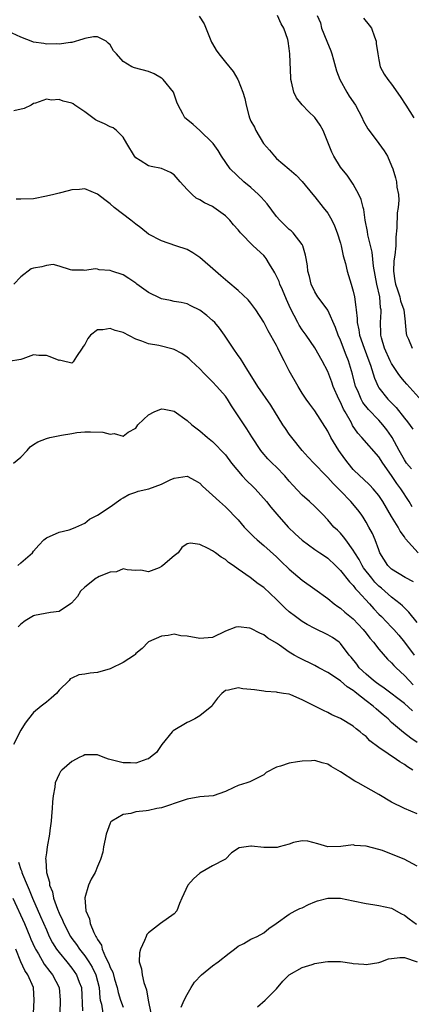
# Model space of a CAD drawing. Units: inches. Extents: x 2592000 to 2595000, y 1515000 to 1518000.
# Drawn here: x 2592705 to 2592766, y 1515466 to 1515620 of the extents above; entities that cross this region are included whole.
import ezdxf

# ---------------------------------------------------------------- set-up
doc = ezdxf.new("R2010")
doc.units = ezdxf.units.IN
doc.header["$MEASUREMENT"] = 0
doc.layers.add('LD25921515_2ft', color=62, linetype='Continuous')

msp = doc.modelspace()

# ---------------------------------------------------------------- linework, layer by layer
at = {"layer": 'LD25921515_2ft'}
for points, elevation in [([(2592732.9, 1515620.9), (2592733.68, 1515619.68), (2592734.85, 1515616.85), (2592735, 1515616.57), (2592735.58, 1515615.58), (2592735.97, 1515615), (2592737, 1515613.68), (2592738.23, 1515612.23), (2592738.95, 1515611), (2592739, 1515610.9), (2592739.71, 1515609), (2592740.04, 1515608.04), (2592740.23, 1515607), (2592740.67, 1515605.34), (2592740.77, 1515605), (2592741, 1515604.49), (2592741.54, 1515603.54), (2592741.75, 1515603), (2592742.98, 1515600.98), (2592743.92, 1515599.92), (2592744.66, 1515599), (2592745, 1515598.64), (2592746.99, 1515596.99), (2592748.05, 1515596.05), (2592749, 1515595.02), (2592750.65, 1515593), (2592751, 1515592.62), (2592752.3, 1515591), (2592753, 1515590.08), (2592753.64, 1515589), (2592754.09, 1515588.09), (2592754.5, 1515587), (2592755, 1515585.38), (2592755.11, 1515585), (2592755.42, 1515583.42), (2592755.77, 1515582.23), (2592756.04, 1515581), (2592756.67, 1515579), (2592757, 1515577.87), (2592757.19, 1515577), (2592757.41, 1515575.41), (2592757.44, 1515575), (2592757.6, 1515573.6), (2592757.6, 1515573), (2592757.87, 1515571.87), (2592758, 1515571), (2592758.69, 1515569), (2592759.45, 1515567), (2592759.7, 1515566.3), (2592760.3, 1515564.3), (2592760.87, 1515563), (2592761, 1515562.8), (2592762.42, 1515561), (2592763.69, 1515559.69), (2592765, 1515558.04), (2592765.47, 1515557.47), (2592766.29, 1515556.29)], 8730), ([(2592768.2, 1515560.2), (2592765.37, 1515563.37), (2592765, 1515563.76), (2592764.44, 1515564.44), (2592764.03, 1515565), (2592763, 1515566.57), (2592762.79, 1515567), (2592761.9, 1515569), (2592761.42, 1515570.58), (2592761.31, 1515571), (2592761.31, 1515571.31), (2592761.24, 1515573), (2592761.35, 1515574.65), (2592761.35, 1515575), (2592761.28, 1515575.28), (2592761.13, 1515577), (2592760.69, 1515579), (2592760.17, 1515581.83), (2592759.97, 1515583.97), (2592759.3, 1515586.7), (2592759.23, 1515587.23), (2592758.87, 1515589), (2592758.64, 1515590.64), (2592758.54, 1515591), (2592758.22, 1515592.22), (2592757.87, 1515593), (2592757, 1515594.63), (2592756.05, 1515596.05), (2592755.21, 1515597), (2592755, 1515597.27), (2592753.95, 1515599), (2592753.64, 1515599.64), (2592752.27, 1515603), (2592751.84, 1515603.84), (2592751, 1515605.07), (2592750.01, 1515606.01), (2592749.01, 1515607.01), (2592748.14, 1515608.14), (2592747.72, 1515609), (2592747.35, 1515610.65), (2592747.24, 1515611), (2592747.22, 1515611.22), (2592747.1, 1515615), (2592747, 1515615.84), (2592746.84, 1515617), (2592746.77, 1515617.23), (2592746.12, 1515619), (2592745.7, 1515619.7), (2592745.13, 1515621)], 8732), ([(2592751.33, 1515621), (2592751.86, 1515619.86), (2592752.05, 1515619), (2592752.89, 1515617), (2592753.49, 1515615.49), (2592753.65, 1515615), (2592753.91, 1515614.09), (2592754.37, 1515612.37), (2592754.9, 1515611), (2592756, 1515609), (2592756.38, 1515608.38), (2592757.33, 1515607), (2592758.4, 1515605), (2592758.57, 1515604.57), (2592759.28, 1515603.28), (2592759.47, 1515603), (2592761, 1515600.97), (2592761.82, 1515599.82), (2592762.33, 1515599), (2592763, 1515597.51), (2592763.21, 1515597), (2592763.62, 1515595.62), (2592763.78, 1515595), (2592763.83, 1515594.17), (2592764.05, 1515593), (2592764.12, 1515592.11), (2592764, 1515591), (2592763.86, 1515590.14), (2592763.81, 1515587.81), (2592763.67, 1515586.33), (2592763.65, 1515585), (2592763.52, 1515583.52), (2592763.36, 1515582.64), (2592763.3, 1515581), (2592763.52, 1515579.52), (2592763.58, 1515579), (2592763.92, 1515578.08), (2592764.26, 1515577), (2592764.39, 1515576.39), (2592764.9, 1515575), (2592765.1, 1515573.11), (2592765.13, 1515573), (2592765.26, 1515571.26), (2592765.33, 1515571), (2592765.63, 1515570.37), (2592766.2, 1515569)], 8734), ([(2592758.58, 1515620.58), (2592759.48, 1515619.48), (2592759.83, 1515619), (2592760.33, 1515617.67), (2592760.57, 1515617), (2592760.6, 1515616.6), (2592760.84, 1515615), (2592761, 1515614.07), (2592761.22, 1515613), (2592761.85, 1515611.85), (2592762.4, 1515611), (2592763, 1515610.26), (2592764.33, 1515608.33), (2592765.23, 1515607), (2592766.49, 1515605)], 8736), ([(2592766.09, 1515550.09), (2592765.34, 1515551), (2592765, 1515551.51), (2592764.17, 1515553), (2592763.1, 1515555), (2592763, 1515555.16), (2592762.23, 1515556.23), (2592761.62, 1515557), (2592761, 1515557.7), (2592759.4, 1515559.4), (2592758.51, 1515560.51), (2592758.24, 1515561), (2592757.69, 1515562.31), (2592757.37, 1515563), (2592756.9, 1515564.9), (2592756.26, 1515567), (2592755.89, 1515567.89), (2592755, 1515570.21), (2592754.64, 1515571), (2592754.22, 1515572.22), (2592753, 1515574.92), (2592752.14, 1515576.14), (2592751.48, 1515577), (2592751, 1515577.8), (2592750.44, 1515579), (2592750.17, 1515580.17), (2592749.92, 1515581), (2592749.86, 1515581.86), (2592749.63, 1515583), (2592749.55, 1515583.55), (2592749.1, 1515585), (2592749, 1515585.17), (2592747.62, 1515587), (2592747.31, 1515587.31), (2592747, 1515587.56), (2592745.51, 1515589), (2592745, 1515589.57), (2592743.53, 1515591.53), (2592742.6, 1515592.6), (2592742.19, 1515593), (2592741, 1515594.1), (2592739.86, 1515595), (2592737.73, 1515597), (2592736.39, 1515599), (2592735.87, 1515599.87), (2592735.08, 1515601), (2592735, 1515601.09), (2592733.02, 1515603.02), (2592731.96, 1515603.96), (2592730.84, 1515604.84), (2592730.68, 1515605), (2592730.36, 1515605.64), (2592729.61, 1515607), (2592729.43, 1515607.43), (2592728.91, 1515609), (2592727.25, 1515611), (2592727.13, 1515611.13), (2592727, 1515611.22), (2592725.87, 1515611.87), (2592725, 1515612.23), (2592722.81, 1515612.81), (2592722.35, 1515613), (2592721, 1515613.8), (2592719.98, 1515615), (2592719.48, 1515615.48), (2592719, 1515616.43), (2592718.67, 1515616.67), (2592718.36, 1515617), (2592717, 1515617.69), (2592716.35, 1515617.65), (2592715, 1515617.42), (2592714.72, 1515617.28), (2592713, 1515616.77), (2592712.8, 1515616.8), (2592711, 1515616.52), (2592710.59, 1515616.59), (2592709, 1515616.52), (2592708.6, 1515616.6), (2592707, 1515616.82), (2592706.86, 1515616.86), (2592705, 1515617.63), (2592703, 1515618.56)], 8728), ([(2592766.19, 1515544.19), (2592765.73, 1515545), (2592764.46, 1515547), (2592763.83, 1515547.83), (2592763, 1515549.07), (2592761.63, 1515551), (2592761, 1515552.01), (2592758.33, 1515555), (2592757.69, 1515555.69), (2592756.9, 1515556.9), (2592756.7, 1515557.3), (2592755.74, 1515559), (2592755.46, 1515559.46), (2592755, 1515560.53), (2592754.75, 1515561), (2592753.87, 1515563), (2592753.65, 1515563.65), (2592753, 1515565.31), (2592752.14, 1515567), (2592751, 1515569.03), (2592749.63, 1515571), (2592749, 1515571.87), (2592748.56, 1515572.56), (2592748.31, 1515573), (2592747.19, 1515575.19), (2592746.58, 1515576.58), (2592745.91, 1515578.09), (2592745.52, 1515579), (2592745.39, 1515579.39), (2592745, 1515580.23), (2592744.74, 1515580.74), (2592744.58, 1515581), (2592743.9, 1515582.1), (2592743.38, 1515583), (2592743.22, 1515583.22), (2592743, 1515583.46), (2592741.37, 1515585), (2592739.38, 1515587), (2592739.2, 1515587.2), (2592739, 1515587.46), (2592738.29, 1515588.29), (2592737.71, 1515589), (2592737, 1515589.68), (2592735.2, 1515591), (2592735, 1515591.12), (2592733.73, 1515591.73), (2592733, 1515592.17), (2592732.45, 1515592.45), (2592731.78, 1515593), (2592731, 1515593.8), (2592729.92, 1515595), (2592729, 1515596.09), (2592728.43, 1515596.43), (2592727, 1515597.1), (2592725.37, 1515597.37), (2592725, 1515597.47), (2592723.66, 1515598.34), (2592723, 1515598.72), (2592722.79, 1515599), (2592721.61, 1515601), (2592721, 1515601.99), (2592719.98, 1515603), (2592719.44, 1515603.44), (2592719, 1515603.57), (2592718.08, 1515604.08), (2592717, 1515604.54), (2592716.7, 1515604.7), (2592716.27, 1515605), (2592715, 1515605.95), (2592713.46, 1515607), (2592713.17, 1515607.17), (2592713, 1515607.27), (2592711.61, 1515607.61), (2592711, 1515607.86), (2592709.78, 1515607.78), (2592709, 1515607.9), (2592707.29, 1515607.29), (2592707, 1515607.22), (2592706.62, 1515607), (2592705.52, 1515606.48), (2592703.9, 1515606.1)], 8726), ([(2592767.17, 1515537), (2592765.19, 1515539.19), (2592765, 1515539.46), (2592764.35, 1515540.35), (2592764, 1515541), (2592763, 1515542.66), (2592761.63, 1515545), (2592761, 1515545.93), (2592760.11, 1515547), (2592759.58, 1515547.58), (2592758.56, 1515548.56), (2592758.04, 1515549), (2592757, 1515550.02), (2592756.2, 1515551), (2592755.68, 1515551.68), (2592754.73, 1515553), (2592753.5, 1515555), (2592753, 1515555.98), (2592751, 1515559.16), (2592750.2, 1515560.2), (2592749.62, 1515561), (2592749, 1515561.95), (2592748.37, 1515563), (2592747, 1515565.46), (2592746.19, 1515567), (2592745.77, 1515567.77), (2592745.2, 1515569), (2592745, 1515569.38), (2592743.69, 1515571.69), (2592743, 1515573.06), (2592741.77, 1515575), (2592741, 1515576.04), (2592740.55, 1515576.55), (2592739, 1515578.02), (2592737.38, 1515579.38), (2592737, 1515579.68), (2592736.3, 1515580.3), (2592735.47, 1515581), (2592733, 1515583.15), (2592731.89, 1515583.89), (2592731, 1515584.4), (2592729.27, 1515585), (2592727, 1515585.74), (2592725, 1515586.82), (2592723.8, 1515587.8), (2592723, 1515588.35), (2592722.22, 1515589), (2592719.63, 1515591), (2592719, 1515591.54), (2592718.16, 1515592.16), (2592717, 1515593.07), (2592715, 1515593.88), (2592714.2, 1515593.8), (2592713, 1515593.75), (2592712.41, 1515593.59), (2592711, 1515593.24), (2592710.15, 1515593), (2592709, 1515592.73), (2592707, 1515592.35), (2592705, 1515592.26), (2592704.29, 1515592.29)], 8724), ([(2592766.43, 1515532.43), (2592765.13, 1515533.13), (2592763, 1515534.4), (2592762.39, 1515535), (2592761.17, 1515537), (2592761, 1515537.44), (2592760.45, 1515539), (2592759.99, 1515539.99), (2592759.46, 1515541), (2592759, 1515541.79), (2592758.53, 1515542.53), (2592758.22, 1515543), (2592757.69, 1515543.69), (2592756.62, 1515545), (2592755, 1515546.66), (2592753.83, 1515547.83), (2592753, 1515548.78), (2592752.75, 1515549), (2592750.81, 1515551), (2592749.95, 1515551.95), (2592749.01, 1515553), (2592747.41, 1515555), (2592747, 1515555.54), (2592746.4, 1515556.4), (2592746.01, 1515557), (2592744.09, 1515560.09), (2592742.08, 1515563), (2592741.68, 1515563.68), (2592740.52, 1515565.48), (2592739.37, 1515567.37), (2592739, 1515567.86), (2592738.2, 1515569), (2592736.87, 1515571), (2592736.09, 1515572.09), (2592735.33, 1515573), (2592735, 1515573.33), (2592734.08, 1515574.08), (2592733, 1515574.94), (2592731.62, 1515575.62), (2592731, 1515575.89), (2592730.1, 1515576.1), (2592729, 1515576.29), (2592728.42, 1515576.42), (2592727, 1515576.7), (2592726.79, 1515576.79), (2592725, 1515577.68), (2592723.15, 1515579), (2592723, 1515579.12), (2592721.89, 1515579.89), (2592721, 1515580.43), (2592719.26, 1515581), (2592719, 1515581.11), (2592717.25, 1515581.25), (2592717, 1515581.33), (2592716.61, 1515581.39), (2592715, 1515581.15), (2592714.81, 1515581.19), (2592713, 1515581.17), (2592712.77, 1515581.23), (2592711, 1515581.8), (2592710.04, 1515582.04), (2592709, 1515581.93), (2592708.28, 1515581.72), (2592707, 1515581.47), (2592706.63, 1515581.37), (2592705, 1515580.16), (2592703.9, 1515579)], 8722), ([(2592767, 1515526.06), (2592765.71, 1515527.71), (2592764.68, 1515528.68), (2592764.31, 1515529), (2592763, 1515530.02), (2592761.42, 1515531.43), (2592761, 1515531.78), (2592760.39, 1515532.39), (2592759.89, 1515533), (2592758.62, 1515534.62), (2592758.38, 1515535), (2592757.91, 1515535.91), (2592757.23, 1515537), (2592757, 1515537.41), (2592755.83, 1515539), (2592755.49, 1515539.49), (2592755, 1515540.04), (2592754.51, 1515540.51), (2592753.96, 1515541), (2592753, 1515542.13), (2592752.18, 1515543), (2592751, 1515544.2), (2592750.17, 1515545), (2592749, 1515546.01), (2592747.55, 1515547.55), (2592747, 1515548.2), (2592746.29, 1515549), (2592745, 1515550.37), (2592744.31, 1515551), (2592743.65, 1515551.65), (2592742.74, 1515552.74), (2592742.54, 1515553), (2592741.14, 1515555.14), (2592740.37, 1515556.37), (2592737.98, 1515559.98), (2592737.33, 1515561), (2592737, 1515561.47), (2592735.68, 1515563), (2592735, 1515563.73), (2592734.35, 1515564.35), (2592733.7, 1515565), (2592733, 1515565.77), (2592731.65, 1515567), (2592731.33, 1515567.33), (2592731, 1515567.59), (2592730.17, 1515568.17), (2592729, 1515568.75), (2592728.82, 1515568.82), (2592726.6, 1515569.4), (2592725, 1515569.66), (2592723.91, 1515570.09), (2592723, 1515570.38), (2592721, 1515571.41), (2592719.77, 1515571.77), (2592719, 1515572.07), (2592717.85, 1515571.85), (2592717, 1515571.84), (2592715.93, 1515571), (2592715.5, 1515570.5), (2592715, 1515569.58), (2592714.78, 1515569.22), (2592714.6, 1515569), (2592713.7, 1515567.7), (2592713.18, 1515566.82), (2592713, 1515566.64), (2592711.49, 1515567), (2592711.08, 1515567.08), (2592711, 1515567.07), (2592709.62, 1515567.62), (2592709, 1515567.81), (2592707.81, 1515567.81), (2592707, 1515567.92), (2592705.31, 1515567.31), (2592705, 1515567.21), (2592703.09, 1515566.91)], 8720), ([(2592703.88, 1515551), (2592705, 1515551.93), (2592706.02, 1515553), (2592706.45, 1515553.55), (2592707, 1515553.9), (2592707.69, 1515554.31), (2592709, 1515554.87), (2592709.53, 1515555), (2592711.38, 1515555.38), (2592713, 1515555.63), (2592713.77, 1515555.77), (2592715, 1515555.9), (2592715.92, 1515555.92), (2592717.83, 1515555.82), (2592719, 1515555.54), (2592719.62, 1515555.62), (2592721, 1515555.24), (2592721.82, 1515555.82), (2592723, 1515556.45), (2592723.33, 1515557), (2592724.17, 1515557.83), (2592725, 1515558.54), (2592725.86, 1515559), (2592727, 1515559.52), (2592727.42, 1515559.42), (2592729, 1515559.11), (2592731, 1515557.69), (2592731.73, 1515557), (2592733, 1515556.03), (2592734.22, 1515555), (2592735, 1515554.41), (2592737, 1515552.29), (2592737.96, 1515551), (2592739.65, 1515549), (2592740.28, 1515548.28), (2592741.32, 1515547.32), (2592741.65, 1515547), (2592743.45, 1515545), (2592744.12, 1515544.12), (2592745.03, 1515543), (2592746.83, 1515541), (2592747.93, 1515539.93), (2592749, 1515538.94), (2592751, 1515537.5), (2592751.77, 1515537), (2592752.49, 1515536.49), (2592753, 1515536.16), (2592754.22, 1515535), (2592755, 1515534.23), (2592756.42, 1515532.42), (2592757, 1515531.87), (2592757.37, 1515531.37), (2592757.72, 1515531), (2592759.54, 1515529), (2592760.22, 1515528.22), (2592761, 1515527.41), (2592761.43, 1515527), (2592763, 1515525.34), (2592763.32, 1515525), (2592764.1, 1515524.1), (2592765, 1515522.99), (2592766.51, 1515521)], 8718), ([(2592704.54, 1515535), (2592705, 1515535.41), (2592706.85, 1515537), (2592707, 1515537.26), (2592707.84, 1515538.16), (2592708.59, 1515539), (2592709, 1515539.33), (2592711, 1515540.19), (2592712.59, 1515540.59), (2592713, 1515540.73), (2592713.62, 1515541), (2592715, 1515541.64), (2592715.74, 1515542.26), (2592717, 1515542.87), (2592719, 1515544.16), (2592720.64, 1515545.36), (2592721, 1515545.56), (2592721.88, 1515546.12), (2592723, 1515546.48), (2592723.36, 1515546.64), (2592725.01, 1515547.01), (2592727, 1515547.72), (2592728.37, 1515548.37), (2592729, 1515548.64), (2592731, 1515548.94), (2592732.29, 1515548.29), (2592733, 1515547.86), (2592733.42, 1515547.42), (2592735, 1515546), (2592736.06, 1515545), (2592737, 1515544.18), (2592739, 1515542.12), (2592739.93, 1515541), (2592740.46, 1515540.46), (2592741, 1515539.94), (2592741.47, 1515539.47), (2592741.96, 1515539), (2592743, 1515538.13), (2592745, 1515536.35), (2592745.69, 1515535.69), (2592747, 1515534.41), (2592749, 1515532.7), (2592751, 1515531.29), (2592753, 1515529.83), (2592754.02, 1515529), (2592754.58, 1515528.58), (2592755, 1515528.33), (2592755.7, 1515527.7), (2592757, 1515526.65), (2592758.55, 1515525), (2592759, 1515524.43), (2592759.61, 1515523.61), (2592760.15, 1515523), (2592761, 1515521.9), (2592762.34, 1515520.34), (2592763, 1515519.77), (2592763.35, 1515519.35), (2592763.71, 1515519), (2592765, 1515517.82), (2592765.75, 1515517), (2592766.36, 1515516.36)], 8716), ([(2592766.26, 1515512.26), (2592765, 1515513.41), (2592761.84, 1515515.84), (2592761, 1515516.37), (2592760.64, 1515516.64), (2592760.15, 1515517), (2592759, 1515517.98), (2592757.94, 1515519), (2592757.55, 1515519.55), (2592756.67, 1515520.67), (2592756.38, 1515521), (2592755, 1515522.81), (2592754.78, 1515523), (2592753.74, 1515523.74), (2592753, 1515524.18), (2592751, 1515525.15), (2592749.79, 1515525.79), (2592749, 1515526.26), (2592747.95, 1515527), (2592747, 1515527.75), (2592746.34, 1515528.34), (2592745.66, 1515529), (2592745, 1515529.67), (2592743, 1515531.55), (2592742.14, 1515532.14), (2592740.88, 1515533.12), (2592739, 1515534.42), (2592738.22, 1515535), (2592737.49, 1515535.49), (2592737, 1515535.93), (2592736.32, 1515536.32), (2592735.44, 1515537), (2592735, 1515537.3), (2592734.32, 1515537.68), (2592733, 1515538.3), (2592731.53, 1515538.47), (2592731, 1515538.39), (2592730.21, 1515537.79), (2592729.59, 1515537), (2592729, 1515536.52), (2592727.24, 1515535), (2592727, 1515534.82), (2592726.62, 1515534.62), (2592725, 1515534.02), (2592723.75, 1515534.26), (2592723, 1515534.24), (2592721.66, 1515534.34), (2592721, 1515534.47), (2592719.99, 1515534.01), (2592719, 1515533.94), (2592717.25, 1515533.25), (2592717, 1515533.13), (2592716.8, 1515533), (2592715, 1515531.63), (2592714.34, 1515531), (2592713.86, 1515530.14), (2592712.92, 1515529.08), (2592712.78, 1515529), (2592711, 1515527.79), (2592709.66, 1515527.66), (2592707.16, 1515527.16), (2592707, 1515527.15), (2592705.68, 1515526.32), (2592705, 1515525.82), (2592704.6, 1515525.4)], 8714), ([(2592767, 1515507.31), (2592766, 1515508), (2592764.87, 1515508.87), (2592763, 1515510.45), (2592762.44, 1515511), (2592761.65, 1515511.65), (2592761, 1515512.21), (2592760.56, 1515512.56), (2592760.09, 1515513), (2592759, 1515513.84), (2592757.57, 1515515), (2592757.24, 1515515.24), (2592757, 1515515.46), (2592756.04, 1515516.04), (2592755, 1515516.98), (2592753, 1515518.27), (2592751.6, 1515519), (2592751, 1515519.34), (2592748.54, 1515520.54), (2592747.75, 1515521), (2592747, 1515521.45), (2592745.47, 1515522.53), (2592745, 1515522.85), (2592743.64, 1515523.64), (2592743, 1515524.16), (2592742.39, 1515524.39), (2592741, 1515525.14), (2592740.81, 1515525.19), (2592739, 1515525.42), (2592738.65, 1515525.35), (2592737, 1515524.71), (2592735, 1515523.72), (2592733.65, 1515523.65), (2592733, 1515523.56), (2592731, 1515523.96), (2592730.02, 1515524.02), (2592729, 1515524.25), (2592728.04, 1515524.04), (2592727, 1515523.94), (2592725, 1515523.04), (2592724.93, 1515523), (2592723.98, 1515522.02), (2592723, 1515521.21), (2592722.91, 1515521.09), (2592722.81, 1515521), (2592721, 1515519.84), (2592719.1, 1515518.9), (2592719, 1515518.86), (2592717, 1515518.27), (2592715.83, 1515518.17), (2592715, 1515518.02), (2592714.09, 1515517.91), (2592713, 1515517.4), (2592712.75, 1515517.25), (2592712.57, 1515517), (2592711, 1515515.49), (2592710.59, 1515515), (2592709.77, 1515514.23), (2592709, 1515513.61), (2592708.17, 1515513), (2592707, 1515512.03), (2592706.19, 1515511), (2592705.68, 1515510.32), (2592705, 1515509.27), (2592703.84, 1515507)], 8712), ([(2592766.3, 1515503), (2592765.5, 1515503.5), (2592765, 1515503.88), (2592764.28, 1515504.28), (2592763.25, 1515505), (2592763, 1515505.16), (2592762.44, 1515505.56), (2592761, 1515506.52), (2592759.6, 1515507.6), (2592759, 1515508.27), (2592758.57, 1515508.57), (2592758.1, 1515509), (2592757.46, 1515509.46), (2592757, 1515509.87), (2592755, 1515511.09), (2592753.67, 1515511.67), (2592753, 1515512.02), (2592752.32, 1515512.32), (2592750.99, 1515512.99), (2592749, 1515514.01), (2592747.24, 1515514.76), (2592747, 1515514.85), (2592746.11, 1515515), (2592745.14, 1515515.14), (2592745, 1515515.19), (2592743.28, 1515515.28), (2592743, 1515515.34), (2592741.53, 1515515.53), (2592741, 1515515.62), (2592739.73, 1515515.73), (2592739, 1515515.86), (2592737.48, 1515515.48), (2592737, 1515515.44), (2592736.43, 1515515), (2592735.76, 1515514.24), (2592735, 1515513.2), (2592734.93, 1515513.07), (2592734.86, 1515513), (2592733, 1515511.47), (2592732.2, 1515511), (2592731.4, 1515510.6), (2592731, 1515510.47), (2592728.85, 1515509.15), (2592728.69, 1515509), (2592727.06, 1515507), (2592726.23, 1515505.77), (2592725.31, 1515505), (2592725, 1515504.77), (2592724.71, 1515504.71), (2592723, 1515504.1), (2592722.16, 1515504.16), (2592721, 1515504.12), (2592718.71, 1515504.71), (2592717.89, 1515505), (2592717, 1515505.37), (2592715, 1515505.4), (2592714.75, 1515505.25), (2592714.23, 1515505), (2592713, 1515504.37), (2592711.44, 1515503), (2592711.23, 1515502.77), (2592711, 1515502.39), (2592710.38, 1515501), (2592710.32, 1515500.32), (2592710.05, 1515499), (2592709.95, 1515498.05), (2592709.91, 1515497), (2592709.8, 1515495.8), (2592709.76, 1515495), (2592709.54, 1515493.54), (2592709.5, 1515493), (2592709.13, 1515491), (2592709, 1515490.07), (2592708.88, 1515489.12), (2592708.9, 1515489), (2592708.92, 1515488.92), (2592709, 1515487), (2592709.48, 1515485.48), (2592709.49, 1515485), (2592709.95, 1515483.95), (2592710.12, 1515483), (2592710.72, 1515481.28), (2592711, 1515480.61), (2592711.53, 1515479.53), (2592711.71, 1515479), (2592712.77, 1515477), (2592713, 1515476.66), (2592713.71, 1515475.71), (2592714.18, 1515475), (2592715, 1515473.97), (2592715.65, 1515473), (2592716.16, 1515472.16), (2592716.72, 1515471), (2592717.24, 1515469), (2592717.38, 1515467.38), (2592717.44, 1515467), (2592717.61, 1515466.39), (2592717.85, 1515465)], 8710), ([(2592767, 1515496.14), (2592765, 1515497.02), (2592763, 1515497.99), (2592761, 1515499.2), (2592757.77, 1515501), (2592757.27, 1515501.27), (2592755, 1515502.71), (2592753.54, 1515503.54), (2592753, 1515503.91), (2592752.12, 1515504.12), (2592751, 1515504.48), (2592750.45, 1515504.45), (2592749, 1515504.41), (2592748.27, 1515504.27), (2592747, 1515504.09), (2592745.6, 1515503.6), (2592745, 1515503.47), (2592743.39, 1515502.61), (2592743, 1515502.24), (2592740.82, 1515501.18), (2592740.33, 1515501), (2592739, 1515500.61), (2592738.3, 1515500.3), (2592737, 1515499.64), (2592735.07, 1515499), (2592733, 1515498.81), (2592731, 1515498.47), (2592729.92, 1515498.08), (2592729, 1515497.78), (2592728.43, 1515497.57), (2592727, 1515497.12), (2592726.29, 1515497), (2592725, 1515496.69), (2592724.61, 1515496.61), (2592723, 1515496.45), (2592722.22, 1515496.22), (2592721, 1515496.04), (2592719.22, 1515495), (2592719.11, 1515494.89), (2592719, 1515494.68), (2592718.38, 1515493), (2592718.2, 1515492.2), (2592717.96, 1515491), (2592717.85, 1515490.15), (2592717.48, 1515489), (2592717, 1515487.91), (2592716.63, 1515487), (2592716.03, 1515485.97), (2592715.57, 1515485), (2592715, 1515483.03), (2592715.17, 1515481), (2592715.76, 1515479.76), (2592715.86, 1515479), (2592716.4, 1515477.6), (2592716.72, 1515477), (2592716.85, 1515476.85), (2592717, 1515476.49), (2592717.63, 1515475.63), (2592717.75, 1515475), (2592718.26, 1515473.74), (2592718.78, 1515472.78), (2592719, 1515472.13), (2592719.38, 1515471.38), (2592719.67, 1515470.33), (2592720.07, 1515469), (2592720.23, 1515468.23), (2592720.58, 1515467), (2592721, 1515465.91)], 8708), ([(2592767, 1515487.98), (2592764.94, 1515489.06), (2592763, 1515489.88), (2592761.58, 1515490.42), (2592761, 1515490.61), (2592759, 1515491.13), (2592757.23, 1515491.23), (2592757, 1515491.29), (2592755.05, 1515491.05), (2592753, 1515490.98), (2592751.48, 1515491.48), (2592749.91, 1515491.91), (2592749, 1515491.93), (2592747.66, 1515491.66), (2592747, 1515491.44), (2592745.4, 1515491), (2592745.1, 1515490.9), (2592743, 1515490.89), (2592741.09, 1515491.09), (2592741, 1515491.12), (2592739.16, 1515490.84), (2592737.94, 1515490.06), (2592737, 1515489.08), (2592736.89, 1515489), (2592735, 1515488.01), (2592733, 1515486.89), (2592731.99, 1515486.01), (2592731.12, 1515485), (2592730.17, 1515483), (2592729.84, 1515482.16), (2592729.41, 1515481), (2592729, 1515480.54), (2592726.86, 1515479), (2592725, 1515477.53), (2592724.73, 1515477.27), (2592724.61, 1515477), (2592724.36, 1515476.36), (2592723.71, 1515475), (2592723.59, 1515474.41), (2592723.54, 1515473), (2592723.9, 1515471.9), (2592723.96, 1515471), (2592724.22, 1515469.78), (2592724.65, 1515468.65), (2592724.94, 1515467), (2592725.36, 1515465)], 8706), ([(2592704.62, 1515488.62), (2592705, 1515487.46), (2592705.14, 1515487.14), (2592705.17, 1515487), (2592705.26, 1515486.74), (2592705.98, 1515485), (2592706.3, 1515484.3), (2592706.81, 1515483), (2592708.1, 1515480.1), (2592709, 1515478), (2592709.46, 1515477), (2592709.98, 1515475.98), (2592710.61, 1515475), (2592711, 1515474.48), (2592712.22, 1515473), (2592713, 1515472.03), (2592713.73, 1515471), (2592714.15, 1515469.85), (2592714.48, 1515469), (2592714.65, 1515465.35)], 8712), ([(2592703.78, 1515483), (2592705.6, 1515479), (2592706.43, 1515477), (2592706.59, 1515476.59), (2592707.19, 1515475.19), (2592707.28, 1515475), (2592707.75, 1515474.25), (2592708.67, 1515472.67), (2592709.53, 1515471.53), (2592709.97, 1515471), (2592710.98, 1515469), (2592711.15, 1515467), (2592711.12, 1515465)], 8714), ([(2592730.06, 1515465.94), (2592730.56, 1515467), (2592731, 1515467.89), (2592731.67, 1515469), (2592732.15, 1515469.85), (2592733.24, 1515471), (2592735, 1515472.39), (2592735.88, 1515473), (2592737.6, 1515474.4), (2592738.44, 1515475), (2592739, 1515475.48), (2592739.91, 1515475.91), (2592741, 1515476.55), (2592741.99, 1515477), (2592743, 1515477.58), (2592743.79, 1515478.21), (2592744.96, 1515479), (2592747, 1515480.48), (2592747.91, 1515481), (2592748.64, 1515481.36), (2592749, 1515481.48), (2592750, 1515482), (2592751, 1515482.42), (2592751.42, 1515482.58), (2592753, 1515482.98), (2592755, 1515482.95), (2592757, 1515482.57), (2592759, 1515482.13), (2592760.04, 1515481.96), (2592761, 1515481.83), (2592763, 1515481.42), (2592764.55, 1515480.55), (2592765, 1515480.34), (2592765.74, 1515479.74), (2592766.9, 1515478.9)], 8704), ([(2592706.97, 1515465), (2592707.11, 1515467), (2592706.98, 1515469), (2592706.08, 1515471), (2592705.64, 1515471.64), (2592705, 1515473.03), (2592704.23, 1515475)], 8716), ([(2592742.01, 1515465.99), (2592743.24, 1515467), (2592745, 1515468.79), (2592745.98, 1515470.02), (2592746.99, 1515471), (2592749, 1515472.12), (2592750.59, 1515472.59), (2592751, 1515472.74), (2592752.6, 1515473), (2592753, 1515473.08), (2592755, 1515473.05), (2592756.8, 1515472.8), (2592757, 1515472.76), (2592758.65, 1515472.65), (2592759, 1515472.59), (2592761, 1515472.9), (2592761.32, 1515473), (2592762.53, 1515473.47), (2592763, 1515473.56), (2592764.28, 1515473.72), (2592765, 1515473.68), (2592767, 1515473.03)], 8702)]:
    msp.add_lwpolyline(points, dxfattribs=dict(at, elevation=elevation))

doc.saveas('drawing.dxf')
